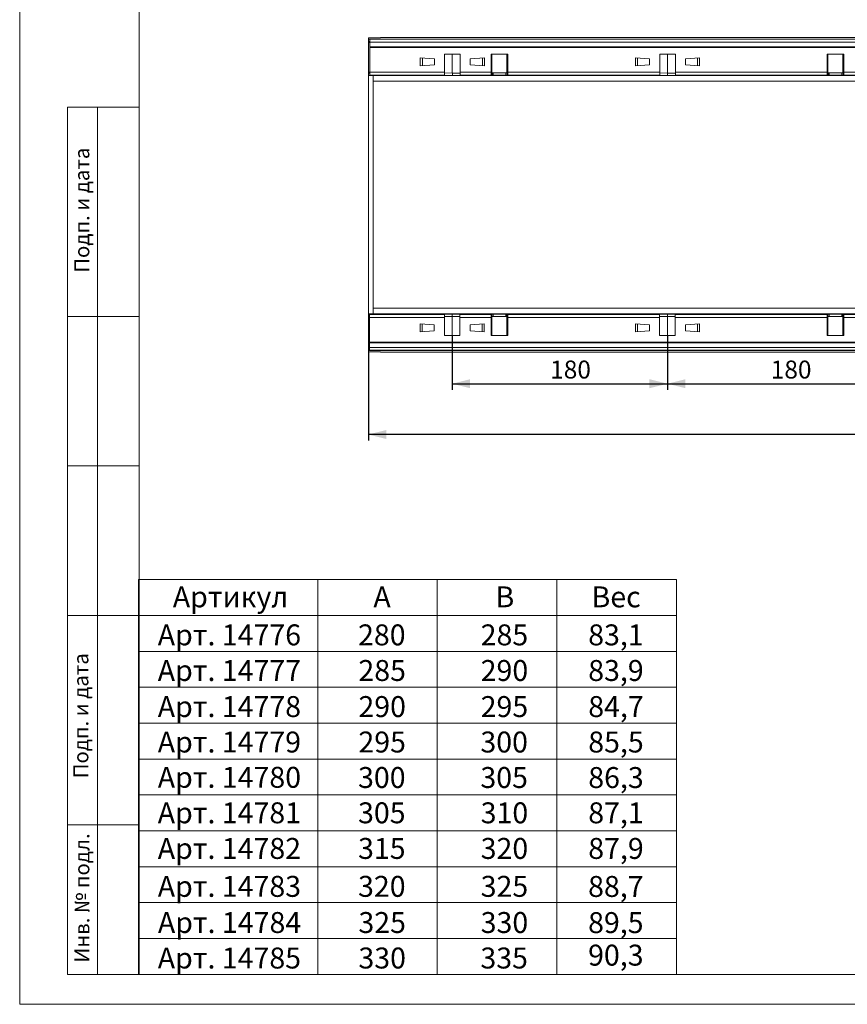
# Model space of a CAD drawing. Units: millimetres. Extents: x 0 to 420, y 0 to 297.
# Drawn here: x 0 to 138, y 0 to 165 of the extents above; entities that cross this region are included whole.
import ezdxf

# ---------------------------------------------------------------- set-up
doc = ezdxf.new("R2010")
doc.units = ezdxf.units.MM
doc.layers.add('FORMAT', color=7, linetype='Continuous')
doc.layers.add('ОСЕВЫЕ', color=7, linetype='Continuous')
doc.styles.add('SLDTEXTSTYLE0', font='TXT', dxfattribs={"width": 0.75})
doc.styles.add('SLDTEXTSTYLE1', font='TXT', dxfattribs={"width": 0.75, "bigfont": 'bigfont'})
doc.styles.add('SLDTEXTSTYLE3', font='TXT', dxfattribs={"width": 0.605, "bigfont": 'bigfont'})
doc.dimstyles.new('SLDDIMSTYLE0', dxfattribs={"dimtxt": 3, "dimasz": 3, "dimexe": 0, "dimexo": 0.0625, "dimgap": 0.75, "dimtad": 2, "dimlfac": 5, "dimrnd": 1e-09, "dimzin": 12, "dimdsep": 46, "dimtxsty": 'SLDTEXTSTYLE0', "dimsah": 1, "dimcen": 0.09, "dimadec": 0, "dimazin": 3, "dimtfac": 1, "dimtofl": 0, "dimtmove": 0, "dimatfit": 3, "dimfxl": 1, "dimfrac": 2, "dimtolj": 1, "dimtzin": 12, "dimarcsym": 0})

# ---------------------------------------------------------------- blocks, each defined once
blk = doc.blocks.new('_D_7')
at = {"layer": 'FORMAT'}
for p, q in [((58.33, 109.09), (58.33, 94.26)), ((260.13, 109.04), (260.13, 94.26)), ((260.13, 95.26), (58.33, 95.26))]:
    blk.add_line(p, q, dxfattribs=at)
for points in [[(58.33, 95.26), (61.33, 94.51), (61.33, 96.01)], [(260.13, 95.26), (257.13, 96.01), (257.13, 94.51)]]:
    blk.add_solid(points, dxfattribs=at)
at = {"layer": 'FORMAT', "insert": (154.19, 99.13, 28.52), "char_height": 3, "attachment_point": 1, "style": 'SLDTEXTSTYLE0'}
blk.add_mtext('1009', dxfattribs=at)
blk = doc.blocks.new('_D_8')
at = {"layer": 'FORMAT'}
for p, q in [((72.33, 111.84), (72.33, 102.75)), ((108.33, 111.84), (108.33, 102.75)), ((72.33, 103.75), (108.33, 103.75))]:
    blk.add_line(p, q, dxfattribs=at)
for points in [[(72.33, 103.75), (75.33, 103), (75.33, 104.5)], [(108.33, 103.75), (105.33, 104.5), (105.33, 103)]]:
    blk.add_solid(points, dxfattribs=at)
at = {"layer": 'FORMAT', "insert": (88.72, 107.62, 28.52), "char_height": 3, "attachment_point": 1, "style": 'SLDTEXTSTYLE0'}
blk.add_mtext('180', dxfattribs=at)
blk = doc.blocks.new('_D_9')
at = {"layer": 'FORMAT'}
for p, q in [((108.33, 111.84), (108.33, 102.75)), ((144.33, 111.84), (144.33, 102.75)), ((108.33, 103.75), (144.33, 103.75))]:
    blk.add_line(p, q, dxfattribs=at)
for points in [[(108.33, 103.75), (111.33, 103), (111.33, 104.5)], [(144.33, 103.75), (141.33, 104.5), (141.33, 103)]]:
    blk.add_solid(points, dxfattribs=at)
at = {"layer": 'FORMAT', "insert": (125.61, 107.62, 28.52), "char_height": 3, "attachment_point": 1, "style": 'SLDTEXTSTYLE0'}
blk.add_mtext('180', dxfattribs=at)

msp = doc.modelspace()

# ---------------------------------------------------------------- linework, layer by layer
at = {"color": 7, "linetype": 'Continuous', "lineweight": 15}
for p, q in [((20, 292), (20, 5)), ((20, 292), (20, 5)), ((58.3268, 161.5801), (60.3268, 161.5918)), ((58.3268, 161.5801), (58.3268, 161.3628)), ((58.5576, 161.3628), (58.3268, 161.3628)), ((58.3268, 161.3628), (58.3268, 160.9633)), ((58.5576, 161.3414), (58.5576, 161.3633)), ((58.5576, 161.3633), (258.1576, 161.3633)), ((58.5576, 160.8679), (58.5576, 161.3414)), ((58.5576, 161.3414), (258.1576, 161.3414)), ((60.3268, 161.5918), (60.3268, 161.636)), ((260.1268, 161.636), (60.3268, 161.636)), ((58.3268, 160.9633), (58.3268, 160.776)), ((58.3268, 160.9633), (58.5576, 160.9633)), ((58.3268, 160.776), (58.5576, 160.776)), ((58.3268, 160.776), (58.3268, 155.8343)), ((58.5576, 160.8679), (258.1576, 160.8679)), ((58.5576, 160.8635), (58.5576, 160.8679)), ((58.5576, 160.0633), (58.5576, 160.8635)), ((58.5576, 160.8635), (258.1576, 160.8635)), ((58.5576, 160.0633), (258.1576, 160.0633)), ((58.5576, 159.9633), (58.5576, 160.0633)), ((58.5576, 159.9633), (258.1576, 159.9633)), ((58.5576, 155.8546), (58.5576, 159.9633)), ((67.0025, 158.2255), (69.3568, 158.0633)), ((67.0025, 158.2255), (67.0025, 156.9011)), ((67.3406, 156.9244), (67.3406, 158.2022)), ((69.3568, 158.0633), (69.3568, 157.0633)), ((71.0576, 158.8634), (73.6577, 158.8634)), ((71.0576, 158.8634), (71.0576, 155.8546)), ((73.6577, 158.836), (71.0576, 158.836)), ((72.3268, 155.6867), (72.3268, 158.836)), ((73.6577, 155.8546), (73.6577, 158.8634)), ((77.7128, 158.2255), (75.3585, 158.0633)), ((75.3585, 157.0633), (75.3585, 158.0633)), ((77.3747, 158.2022), (77.3747, 156.9244)), ((77.7128, 156.9011), (77.7128, 158.2255)), ((81.6577, 158.8638), (78.8577, 158.8638)), ((78.8577, 155.8546), (78.8577, 158.8638)), ((81.6577, 158.8568), (78.8577, 158.8568)), ((81.6236, 158.836), (78.8577, 158.836)), ((78.9768, 155.7217), (78.9768, 158.836)), ((81.4768, 155.7121), (81.4768, 158.836)), ((81.6236, 155.8343), (81.6236, 158.836)), ((81.6577, 158.8638), (81.6577, 155.8546)), ((103.0025, 158.2255), (105.3568, 158.0633)), ((103.0025, 158.2255), (103.0025, 156.9011)), ((103.3406, 156.9244), (103.3406, 158.2022)), ((105.3568, 158.0633), (105.3568, 157.0633)), ((107.0576, 158.8634), (109.6577, 158.8634)), ((107.0576, 158.8634), (107.0576, 155.8546)), ((109.6577, 158.836), (107.0576, 158.836)), ((108.3268, 155.6867), (108.3268, 158.836)), ((109.6577, 155.8546), (109.6577, 158.8634)), ((113.7128, 158.2255), (111.3585, 158.0633)), ((111.3585, 157.0633), (111.3585, 158.0633)), ((113.3747, 158.2022), (113.3747, 156.9244)), ((113.7128, 156.9011), (113.7128, 158.2255)), ((137.8576, 158.8638), (135.0576, 158.8638)), ((135.0576, 155.8546), (135.0576, 158.8638)), ((137.8576, 158.8568), (135.0576, 158.8568)), ((137.8236, 158.836), (135.0576, 158.836)), ((135.1768, 155.7217), (135.1768, 158.836)), ((137.6768, 155.7121), (137.6768, 158.836)), ((137.8236, 155.8343), (137.8236, 158.836)), ((137.8576, 158.8638), (137.8576, 155.8546)), ((67.0025, 156.9011), (69.3568, 157.0633)), ((77.7128, 156.9011), (75.3585, 157.0633)), ((103.0025, 156.9011), (105.3568, 157.0633)), ((113.7128, 156.9011), (111.3585, 157.0633)), ((58.3268, 155.7344), (58.3268, 155.8343)), ((58.3268, 155.7344), (58.3268, 155.6557)), ((58.3268, 155.6557), (58.5576, 155.6557)), ((58.3268, 155.6557), (58.3268, 155.2557)), ((58.3268, 155.2557), (258.3268, 155.2557)), ((58.3268, 155.2557), (58.3268, 155.2512)), ((58.5529, 155.2487), (58.3268, 155.2512)), ((58.3268, 155.1991), (58.3268, 115.47)), ((258.099, 155.2487), (58.5529, 155.2487)), ((59.1268, 155.2295), (58.5529, 155.2487)), ((58.5576, 155.8546), (71.0576, 155.8546)), ((58.5576, 155.3547), (58.5576, 155.8546)), ((58.5576, 155.3547), (69.5576, 155.3547)), ((58.5576, 155.3249), (58.5576, 155.3547)), ((59.5576, 155.3249), (58.5576, 155.3249)), ((59.1268, 155.2295), (59.1268, 154.309)), ((60.5576, 155.276), (60.5576, 155.3074)), ((64.3568, 155.3156), (67.539, 155.3127)), ((64.3568, 155.2923), (64.3568, 155.3156)), ((64.3568, 155.2923), (67.539, 155.2952)), ((67.539, 155.2952), (67.539, 155.3127)), ((69.5576, 155.3547), (71.0576, 155.3547)), ((69.5576, 155.3074), (69.5576, 155.3547)), ((72.3576, 155.2865), (69.5576, 155.3074)), ((71.0576, 155.8546), (71.0576, 155.3547)), ((72.3349, 155.6866), (71.0576, 155.6962)), ((72.3353, 155.6663), (73.6577, 155.6762)), ((72.3576, 155.6661), (72.3576, 155.2865)), ((75.1576, 155.3074), (72.3576, 155.2865)), ((73.6577, 155.8546), (78.8577, 155.8546)), ((73.6577, 155.3547), (73.6577, 155.8546)), ((73.6577, 155.3547), (75.1576, 155.3547)), ((75.1576, 155.3547), (78.8577, 155.3547)), ((75.1576, 155.3547), (75.1576, 155.3074)), ((78.8577, 155.3547), (78.8577, 155.8546)), ((79.0057, 155.7138), (78.8577, 155.7542)), ((78.8577, 155.3547), (78.8577, 155.3542)), ((78.8577, 155.3542), (79.0057, 155.3139)), ((79.0057, 155.7138), (79.0057, 155.3139)), ((79.2053, 155.7106), (79.2053, 155.3106)), ((81.31, 155.7106), (79.2053, 155.7106)), ((79.2053, 155.3106), (81.31, 155.3106)), ((81.31, 155.7106), (81.31, 155.3106)), ((81.4922, 155.6923), (81.6184, 155.7344)), ((81.5096, 155.3139), (81.6577, 155.3542)), ((81.6577, 155.8546), (107.0576, 155.8546)), ((81.6577, 155.8546), (81.6577, 155.3547)), ((81.6577, 155.3547), (105.5577, 155.3547)), ((81.6577, 155.3542), (81.6577, 155.3547)), ((96.36, 155.2923), (96.36, 155.3156)), ((96.36, 155.3156), (97.956, 155.3141)), ((96.36, 155.2923), (97.956, 155.2938)), ((96.4125, 155.298), (96.4125, 155.3154)), ((99.5521, 155.3156), (97.956, 155.3141)), ((97.956, 155.2938), (97.956, 155.3141)), ((99.5521, 155.2923), (97.956, 155.2938)), ((99.5521, 155.2923), (99.5521, 155.3156)), ((105.5577, 155.3547), (107.0576, 155.3547)), ((105.5577, 155.3074), (105.5577, 155.3547)), ((108.3577, 155.2865), (105.5577, 155.3074)), ((107.0576, 155.8546), (107.0576, 155.3547)), ((108.3349, 155.6866), (107.0576, 155.6962)), ((108.3353, 155.6663), (109.6577, 155.6762)), ((108.3577, 155.6661), (108.3577, 155.2865)), ((111.1577, 155.3074), (108.3577, 155.2865)), ((109.6577, 155.8546), (135.0576, 155.8546)), ((109.6577, 155.3547), (109.6577, 155.8546)), ((109.6577, 155.3547), (111.1577, 155.3547)), ((111.1577, 155.3547), (135.0576, 155.3547)), ((111.1577, 155.3547), (111.1577, 155.3074)), ((117.1632, 155.3156), (120.3028, 155.3127)), ((117.1632, 155.2923), (117.1632, 155.3156)), ((117.1632, 155.2923), (120.3028, 155.2952)), ((120.3028, 155.2952), (120.3028, 155.3127)), ((135.0576, 155.3547), (135.0576, 155.8546)), ((135.2057, 155.7138), (135.0576, 155.7542)), ((135.0576, 155.3547), (135.0576, 155.3542)), ((135.0576, 155.3542), (135.2057, 155.3139)), ((135.2057, 155.7138), (135.2057, 155.3139)), ((135.4053, 155.7106), (135.4053, 155.3106)), ((137.51, 155.7106), (135.4053, 155.7106)), ((135.4053, 155.3106), (137.51, 155.3106)), ((137.51, 155.7106), (137.51, 155.3106)), ((137.6922, 155.6923), (137.8184, 155.7344)), ((137.7096, 155.3139), (137.8576, 155.3542)), ((137.8576, 155.8546), (143.0577, 155.8546)), ((137.8576, 155.8546), (137.8576, 155.3547)), ((137.8576, 155.3547), (141.5577, 155.3547)), ((137.8576, 155.3542), (137.8576, 155.3547)), ((8, 5), (8, 150)), ((8, 150), (20, 150)), ((13, 5), (13, 150)), ((58.3268, 115.4208), (58.5529, 115.4233)), ((58.3268, 115.4208), (58.3268, 115.4163)), ((258.3268, 115.4163), (58.3268, 115.4163)), ((58.3268, 115.4163), (58.3268, 115.0164)), ((58.5268, 115.3471), (58.5268, 115.3173)), ((58.5268, 115.3471), (59.5268, 115.3471)), ((69.5268, 115.3173), (58.5268, 115.3173)), ((58.5268, 115.3173), (58.5268, 114.8174)), ((58.5529, 115.4233), (59.1268, 115.4425)), ((258.099, 115.4233), (58.5529, 115.4233)), ((59.1268, 116.363), (59.1268, 115.4425)), ((60.5268, 115.3646), (60.5268, 115.396)), ((64.326, 115.3797), (67.5082, 115.3768)), ((64.326, 115.3797), (64.326, 115.3565)), ((64.326, 115.3565), (67.5082, 115.3594)), ((67.5082, 115.3768), (67.5082, 115.3594)), ((69.5268, 115.3646), (72.3268, 115.3855)), ((69.5268, 115.3173), (69.5268, 115.3646)), ((71.0268, 115.3173), (69.5268, 115.3173)), ((71.0268, 115.3173), (71.0268, 114.8174)), ((72.3268, 115.3855), (75.1268, 115.3646)), ((72.3268, 115.0059), (72.3268, 115.3855)), ((75.1268, 115.3173), (73.6268, 115.3173)), ((73.6268, 114.8174), (73.6268, 115.3173)), ((75.1268, 115.3646), (75.1268, 115.3173)), ((78.8268, 115.3173), (75.1268, 115.3173)), ((78.9748, 115.3581), (78.8268, 115.3178)), ((78.8268, 115.3178), (78.8268, 115.3173)), ((78.8268, 114.8174), (78.8268, 115.3173)), ((78.9748, 114.9582), (78.9748, 115.3581)), ((81.2792, 115.3614), (79.1744, 115.3614)), ((79.1744, 114.9615), (79.1744, 115.3614)), ((81.2792, 114.9615), (81.2792, 115.3614)), ((81.6268, 115.3178), (81.4788, 115.3581)), ((81.4788, 114.9582), (81.4788, 115.3581)), ((81.6268, 115.3173), (81.6268, 115.3178)), ((81.6268, 115.3173), (81.6268, 114.8174)), ((105.5268, 115.3173), (81.6268, 115.3173)), ((96.3292, 115.3797), (99.4688, 115.3768)), ((96.3292, 115.3797), (96.3292, 115.3565)), ((96.3292, 115.3565), (99.4688, 115.3594)), ((99.4688, 115.3768), (99.4688, 115.3594)), ((105.5268, 115.3646), (108.3268, 115.3855)), ((105.5268, 115.3173), (105.5268, 115.3646)), ((107.0268, 115.3173), (105.5268, 115.3173)), ((107.0268, 115.3173), (107.0268, 114.8174)), ((108.3268, 115.3855), (111.1268, 115.3646)), ((108.3268, 115.0059), (108.3268, 115.3855)), ((111.1268, 115.3173), (109.6268, 115.3173)), ((109.6268, 114.8174), (109.6268, 115.3173)), ((111.1268, 115.3646), (111.1268, 115.3173)), ((135.0268, 115.3173), (111.1268, 115.3173)), ((117.1324, 115.3797), (120.272, 115.3768)), ((117.1324, 115.3797), (117.1324, 115.3565)), ((117.1324, 115.3565), (120.272, 115.3594)), ((120.272, 115.3768), (120.272, 115.3594)), ((135.1748, 115.3581), (135.0268, 115.3178)), ((135.0268, 115.3178), (135.0268, 115.3173)), ((135.0268, 114.8174), (135.0268, 115.3173)), ((135.1748, 114.9582), (135.1748, 115.3581)), ((137.4792, 115.3614), (135.3744, 115.3614)), ((135.3744, 114.9615), (135.3744, 115.3614)), ((137.4792, 114.9615), (137.4792, 115.3614)), ((137.8268, 115.3178), (137.6788, 115.3581)), ((137.6788, 114.9582), (137.6788, 115.3581)), ((137.8268, 115.3173), (137.8268, 115.3178)), ((141.5268, 115.3173), (137.8268, 115.3173)), ((137.8268, 115.3173), (137.8268, 114.8174)), ((20, 115), (8, 115)), ((58.3268, 115.0164), (58.5268, 115.0164)), ((58.3268, 115.0164), (58.3268, 114.9377)), ((58.3268, 114.8377), (58.3268, 114.9377)), ((58.3268, 114.8377), (58.3268, 109.896)), ((71.0268, 114.8174), (58.5268, 114.8174)), ((58.5268, 114.8174), (58.5268, 110.7087)), ((66.9717, 113.771), (69.326, 113.6087)), ((66.9717, 113.771), (66.9717, 112.4465)), ((67.3098, 112.4698), (67.3098, 113.7477)), ((69.326, 113.6087), (69.326, 112.6087)), ((72.3268, 115.0058), (71.0268, 114.996)), ((71.0268, 114.8174), (71.0268, 111.8086)), ((73.6268, 114.996), (72.3268, 115.0058)), ((72.3268, 111.836), (72.3268, 115.0058)), ((78.8268, 114.8174), (73.6268, 114.8174)), ((73.6268, 111.8086), (73.6268, 114.8174)), ((77.6819, 113.771), (75.3277, 113.6087)), ((75.3277, 112.6087), (75.3277, 113.6087)), ((77.3439, 113.7477), (77.3439, 112.4698)), ((77.6819, 112.4465), (77.6819, 113.771)), ((78.8268, 111.8082), (78.8268, 114.8174)), ((78.8301, 111.836), (78.8301, 114.8377)), ((78.8808, 114.9528), (78.8352, 114.9377)), ((78.8809, 114.9326), (78.9748, 114.9582)), ((78.9768, 111.836), (78.9768, 114.9585)), ((79.1744, 114.9615), (81.2792, 114.9615)), ((81.4768, 111.836), (81.4768, 114.9585)), ((81.4788, 114.9582), (81.5727, 114.9326)), ((81.6184, 114.9377), (81.5728, 114.9528)), ((81.6236, 111.836), (81.6236, 114.8377)), ((107.0268, 114.8174), (81.6268, 114.8174)), ((81.6268, 114.8174), (81.6268, 111.8082)), ((102.9717, 113.771), (105.326, 113.6087)), ((102.9717, 113.771), (102.9717, 112.4465)), ((103.3098, 112.4698), (103.3098, 113.7477)), ((105.326, 113.6087), (105.326, 112.6087)), ((108.3268, 115.0058), (107.0268, 114.996)), ((107.0268, 114.8174), (107.0268, 111.8086)), ((109.6268, 114.996), (108.3268, 115.0058)), ((108.3268, 111.836), (108.3268, 115.0058)), ((135.0268, 114.8174), (109.6268, 114.8174)), ((109.6268, 111.8086), (109.6268, 114.8174)), ((113.6819, 113.771), (111.3277, 113.6087)), ((111.3277, 112.6087), (111.3277, 113.6087)), ((113.3439, 113.7477), (113.3439, 112.4698)), ((113.6819, 112.4465), (113.6819, 113.771)), ((135.0268, 111.8082), (135.0268, 114.8174)), ((135.0301, 111.836), (135.0301, 114.8377)), ((135.0808, 114.9528), (135.0352, 114.9377)), ((135.0809, 114.9326), (135.1748, 114.9582)), ((135.1768, 111.836), (135.1768, 114.9585)), ((135.3744, 114.9615), (137.4792, 114.9615)), ((137.6768, 111.836), (137.6768, 114.9585)), ((137.6788, 114.9582), (137.7727, 114.9326)), ((137.8184, 114.9377), (137.7728, 114.9528)), ((137.8236, 111.836), (137.8236, 114.8377)), ((143.0268, 114.8174), (137.8268, 114.8174)), ((137.8268, 114.8174), (137.8268, 111.8082)), ((66.9717, 112.4465), (69.326, 112.6087)), ((77.6819, 112.4465), (75.3277, 112.6087)), ((102.9717, 112.4465), (105.326, 112.6087)), ((113.6819, 112.4465), (111.3277, 112.6087)), ((258.1268, 110.7087), (58.5268, 110.7087)), ((58.5268, 110.7087), (58.5268, 110.6087)), ((258.1268, 110.6087), (58.5268, 110.6087)), ((58.5268, 110.6087), (58.5268, 109.8085)), ((73.6268, 111.836), (71.0268, 111.836)), ((73.6268, 111.8086), (71.0268, 111.8086)), ((78.8268, 111.8152), (81.6268, 111.8152)), ((78.8268, 111.8082), (81.6268, 111.8082)), ((81.6236, 111.836), (78.8301, 111.836)), ((109.6268, 111.836), (107.0268, 111.836)), ((109.6268, 111.8086), (107.0268, 111.8086)), ((135.0268, 111.8152), (137.8268, 111.8152)), ((135.0268, 111.8082), (137.8268, 111.8082)), ((137.8236, 111.836), (135.0301, 111.836)), ((58.5268, 109.896), (58.3268, 109.896)), ((58.3268, 109.896), (58.3268, 109.7087)), ((58.3268, 109.7087), (58.5268, 109.7087)), ((58.3268, 109.7087), (58.3268, 109.3093)), ((58.3268, 109.3093), (58.5268, 109.3093)), ((58.3268, 109.3093), (58.3268, 109.0919)), ((60.3268, 109.0802), (58.3268, 109.0919)), ((258.1268, 109.8085), (58.5268, 109.8085)), ((58.5268, 109.8085), (58.5268, 109.8042)), ((258.1268, 109.8042), (58.5268, 109.8042)), ((58.5268, 109.8042), (58.5268, 109.3306)), ((258.1268, 109.3306), (58.5268, 109.3306)), ((58.5268, 109.3306), (58.5268, 109.3087)), ((258.1268, 109.3087), (58.5268, 109.3087)), ((60.3268, 109.036), (60.3268, 109.0802)), ((260.1268, 109.036), (60.3268, 109.036)), ((20, 90), (8, 90)), ((20, 65), (8, 65)), ((8, 30), (20, 30)), ((8, 5), (20, 5)), ((20, 5), (415, 5))]:
    msp.add_line(p, q, dxfattribs=at)
at = {"color": 8, "linetype": 'Continuous', "lineweight": 15}
for p, q in [((58.3268, 155.8343), (58.5576, 155.8343)), ((58.5576, 155.7344), (58.3268, 155.7344)), ((81.5096, 155.6935), (81.5096, 155.3139)), ((81.6577, 155.7344), (81.6184, 155.7344)), ((81.6236, 155.8343), (81.6577, 155.8343)), ((137.7096, 155.6935), (137.7096, 155.3139)), ((137.8576, 155.7344), (137.8184, 155.7344)), ((137.8236, 155.8343), (137.8576, 155.8343)), ((58.3268, 114.9377), (58.5268, 114.9377)), ((58.5268, 114.8377), (58.3268, 114.8377)), ((78.8268, 114.9377), (78.8352, 114.9377)), ((78.8301, 114.8377), (78.8268, 114.8377)), ((81.6184, 114.9377), (81.6268, 114.9377)), ((81.6268, 114.8377), (81.6236, 114.8377)), ((135.0268, 114.9377), (135.0352, 114.9377)), ((135.0301, 114.8377), (135.0268, 114.8377)), ((137.8184, 114.9377), (137.8268, 114.9377)), ((137.8268, 114.8377), (137.8236, 114.8377))]:
    msp.add_line(p, q, dxfattribs=at)
at = {"color": 7, "linetype": 'Continuous', "lineweight": 15, "flags": 128}
for points in [[(257.5268, 154.3057), (146.4228, 154.3076), (59.1268, 154.309)], [(257.5268, 116.3663), (146.4228, 116.3644), (59.1268, 116.363)]]:
    msp.add_lwpolyline(points, dxfattribs=at)
at = {"color": 7, "linetype": 'Continuous', "lineweight": 15}
for centre, radius, start, end in [((59.8076, 140.9868), 14.3403, 87.001731, 90.99859), ((79.1595, 159.0138), 3.3036, 267.330712, 270.793303), ((79.1595, 158.6148), 3.3045, 267.33119, 270.792826), ((81.3339, 161.6877), 5.9772, 269.771071, 271.517074), ((81.3558, 158.6148), 3.3045, 269.207174, 272.66881), ((135.3595, 159.0138), 3.3036, 267.330712, 270.793303), ((135.3595, 158.6148), 3.3045, 267.33119, 270.792826), ((137.5339, 161.6877), 5.9772, 269.771071, 271.517074), ((137.5558, 158.6153), 3.305, 269.207413, 272.668571), ((59.7767, 129.6852), 14.3403, 269.00141, 272.998269), ((79.1287, 112.0567), 3.305, 89.207413, 92.668571), ((81.3249, 112.0572), 3.3045, 87.33119, 90.792826), ((135.3287, 112.0572), 3.3045, 89.207174, 92.66881), ((137.5249, 112.0572), 3.3045, 87.33119, 90.792826), ((79.1287, 111.6577), 3.3041, 89.206935, 92.669049), ((81.325, 111.6582), 3.3036, 87.330712, 90.793303), ((135.3287, 111.6582), 3.3036, 89.206697, 92.669288), ((137.525, 111.6582), 3.3036, 87.330712, 90.793303)]:
    msp.add_arc(centre, radius, start, end, dxfattribs=at)
for centre, major_axis, ratio, start_param, end_param in [((64.3568, 155.7922), (0.3817, 0.3232), 0.99907851, 4.0102072, 4.31449582), ((81.6183, 155.8343), (0, 0.1), 0.05240778, 3.15904595, 4.71238898), ((96.36, 155.7922), (0.3814, 0.3237), 0.99906591, 4.00908014, 4.31336214), ((96.36, 155.7952), (0.3814, -0.3237), 0.99906591, 5.52076254, 5.70163928), ((99.5521, 155.7922), (0.3814, -0.3237), 0.99906591, 5.11141582, 5.41569782), ((117.1632, 155.7922), (0.3814, 0.3237), 0.99906591, 4.00908014, 4.31336214), ((137.8183, 155.8343), (0, 0.1), 0.05240778, 3.15904595, 4.71238898), ((64.326, 114.8798), (0.3817, -0.3232), 0.99907851, 1.96868949, 2.2729781), ((96.3292, 114.8798), (0.3814, -0.3237), 0.99906591, 1.96982316, 2.27410516), ((117.1324, 114.8798), (0.3814, -0.3237), 0.99906591, 1.96982316, 2.27410516), ((78.8353, 114.8377), (0, 0.1), 0.05240778, 0.01745329, 1.57079633), ((81.6183, 114.8377), (0, 0.1), 0.05240778, 4.71238898, 6.26573201), ((135.0353, 114.8377), (0, 0.1), 0.05240778, 0.01745329, 1.57079633), ((137.8183, 114.8377), (0, 0.1), 0.05240778, 4.71238898, 6.26573201)]:
    msp.add_ellipse(centre, major_axis=major_axis, ratio=ratio, start_param=start_param, end_param=end_param, dxfattribs=at)
msp.add_open_spline([(59.1268, 154.309), (59.1268, 154.2831), (59.1268, 154.2164), (59.1268, 154.0732), (59.1268, 153.2681), (59.1268, 151.2318), (59.1268, 144.8786), (59.1268, 140.1997), (59.1268, 130.4723), (59.1268, 125.7935), (59.1268, 119.4402), (59.1268, 117.404), (59.1268, 116.5988), (59.1268, 116.4556), (59.1268, 116.3889), (59.1268, 116.363)], degree=3, knots=[0, 0, 0, 0, 0.025, 0.0375, 0.05, 0.25, 0.25, 0.5, 0.5, 0.75, 0.75, 0.95, 0.9625, 0.975, 1, 1, 1, 1], dxfattribs=at)
at = {"layer": 'FORMAT', "lineweight": 0}
for p, q in [((19.8448, 5), (19.8448, 71)), ((19.8448, 71), (109.8448, 71)), ((49.8448, 71), (49.8448, 5)), ((69.8448, 71), (69.8448, 5)), ((89.8448, 71), (89.8448, 5)), ((109.8448, 5), (109.8448, 71)), ((19.8448, 65), (109.8448, 65)), ((19.8448, 59), (109.8448, 59)), ((19.8448, 53), (109.8448, 53)), ((19.8448, 47), (109.8448, 47)), ((19.8448, 41), (109.8448, 41)), ((19.8448, 35), (109.8448, 35)), ((19.8448, 29), (109.8448, 29)), ((19.8448, 23), (109.8448, 23)), ((19.8448, 17), (109.8448, 17)), ((19.8448, 11), (109.8448, 11)), ((19.8448, 5), (109.8448, 5))]:
    msp.add_line(p, q, dxfattribs=at)
at = {"layer": 'ОСЕВЫЕ', "lineweight": 0}
for p, q in [((0, 297), (0, 0)), ((0, 0), (420, 0))]:
    msp.add_line(p, q, dxfattribs=at)

# ---------------------------------------------------------------- texts
at = {"color": 7, "linetype": 'Continuous', "lineweight": 0, "char_height": 2.5, "attachment_point": 1, "rotation": 90, "style": 'SLDTEXTSTYLE3'}
for s, insert in [('Подп. и дата', (9.1431, 122.3039)), ('Подп. и дата', (8.985, 37.7901)), ('Инв. № подл.', (9.1547, 6.9636))]:
    msp.add_mtext(s, dxfattribs=dict(at, insert=insert))
at = {"layer": 'FORMAT', "char_height": 3.5, "attachment_point": 2}
for s, insert, style in [('Артикул', (35.2651, 69.8667), 'SLDTEXTSTYLE1'), ('А', (60.6069, 69.8667), 'SLDTEXTSTYLE1'), ('В', (81.1495, 69.8667), 'SLDTEXTSTYLE1'), ('Вес', (99.7491, 69.8667), 'SLDTEXTSTYLE1'), ('Арт. 14776', (35.072, 63.507), 'SLDTEXTSTYLE1'), ('280', (60.5621, 63.507), 'SLDTEXTSTYLE0'), ('285', (81.0705, 63.507), 'SLDTEXTSTYLE0'), ('83,1', (99.7173, 63.507), 'SLDTEXTSTYLE0'), ('285', (60.6242, 57.5558), 'SLDTEXTSTYLE0'), ('290', (81.0705, 57.5558), 'SLDTEXTSTYLE0'), ('83,9', (99.7173, 57.5558), 'SLDTEXTSTYLE0'), ('Арт. 14777', (35.072, 57.5558), 'SLDTEXTSTYLE1'), ('Арт. 14778', (35.072, 51.5228), 'SLDTEXTSTYLE1'), ('290', (60.6242, 51.5228), 'SLDTEXTSTYLE0'), ('295', (81.0705, 51.5228), 'SLDTEXTSTYLE0'), ('84,7', (99.7259, 51.5228), 'SLDTEXTSTYLE0'), ('Арт. 14779', (35.072, 45.5974), 'SLDTEXTSTYLE1'), ('295', (60.6242, 45.5974), 'SLDTEXTSTYLE0'), ('300', (81.0248, 45.5974), 'SLDTEXTSTYLE0'), ('85,5', (99.7259, 45.5974), 'SLDTEXTSTYLE0'), ('Арт. 14780', (35.072, 39.6985), 'SLDTEXTSTYLE1'), ('300', (60.5621, 39.6649), 'SLDTEXTSTYLE0'), ('305', (81.0248, 39.6649), 'SLDTEXTSTYLE0'), ('86,3', (99.7259, 39.6585), 'SLDTEXTSTYLE0'), ('Арт. 14781', (35.072, 33.7596), 'SLDTEXTSTYLE1'), ('305', (60.5621, 33.7596), 'SLDTEXTSTYLE0'), ('310', (81.0705, 33.7596), 'SLDTEXTSTYLE0'), ('87,1', (99.7259, 33.7596), 'SLDTEXTSTYLE0'), ('Арт. 14782', (35.072, 27.8084), 'SLDTEXTSTYLE1'), ('315', (60.5621, 27.8084), 'SLDTEXTSTYLE0'), ('320', (81.0705, 27.8084), 'SLDTEXTSTYLE0'), ('87,9', (99.7259, 27.8084), 'SLDTEXTSTYLE0'), ('Арт. 14783', (35.072, 21.4679), 'SLDTEXTSTYLE1'), ('320', (60.5621, 21.4679), 'SLDTEXTSTYLE0'), ('325', (81.0705, 21.4679), 'SLDTEXTSTYLE0'), ('88,7', (99.7001, 21.4528), 'SLDTEXTSTYLE0'), ('Арт. 14784', (35.0964, 15.4213), 'SLDTEXTSTYLE1'), ('325', (60.6242, 15.4213), 'SLDTEXTSTYLE0'), ('330', (81.0705, 15.4213), 'SLDTEXTSTYLE0'), ('89,5', (99.7001, 15.4062), 'SLDTEXTSTYLE0'), ('90,3', (99.7001, 9.967), 'SLDTEXTSTYLE0'), ('Арт. 14785', (35.072, 9.4876), 'SLDTEXTSTYLE1'), ('330', (60.6242, 9.4876), 'SLDTEXTSTYLE0'), ('335', (81.0248, 9.4876), 'SLDTEXTSTYLE0')]:
    msp.add_mtext(s, dxfattribs=dict(at, insert=insert, style=style))

# ---------------------------------------------------------------- dimensions: what is measured, and where the dimension line sits
at = {"layer": 'FORMAT'}
for base, p1, p2, picture, middle in [((108.3268, 103.755), (72.3268, 111.836), (108.3268, 111.836), '_D_8', (93.2615, 103.755)), ((144.3268, 103.755), (108.3268, 111.836), (144.3268, 111.836), '_D_9', (130.1555, 103.755)), ((58.3268, 95.2597), (260.1268, 109.036), (58.3268, 109.0919), '_D_7', (159.8406, 95.2597))]:
    dim = msp.add_linear_dim(base=base, p1=p1, p2=p2, dimstyle='SLDDIMSTYLE0', dxfattribs=at)
    dim.commit()
    dim.dimension.update_dxf_attribs({"geometry": picture, "text_midpoint": middle, "dimtype": 160})

doc.saveas('drawing.dxf')
